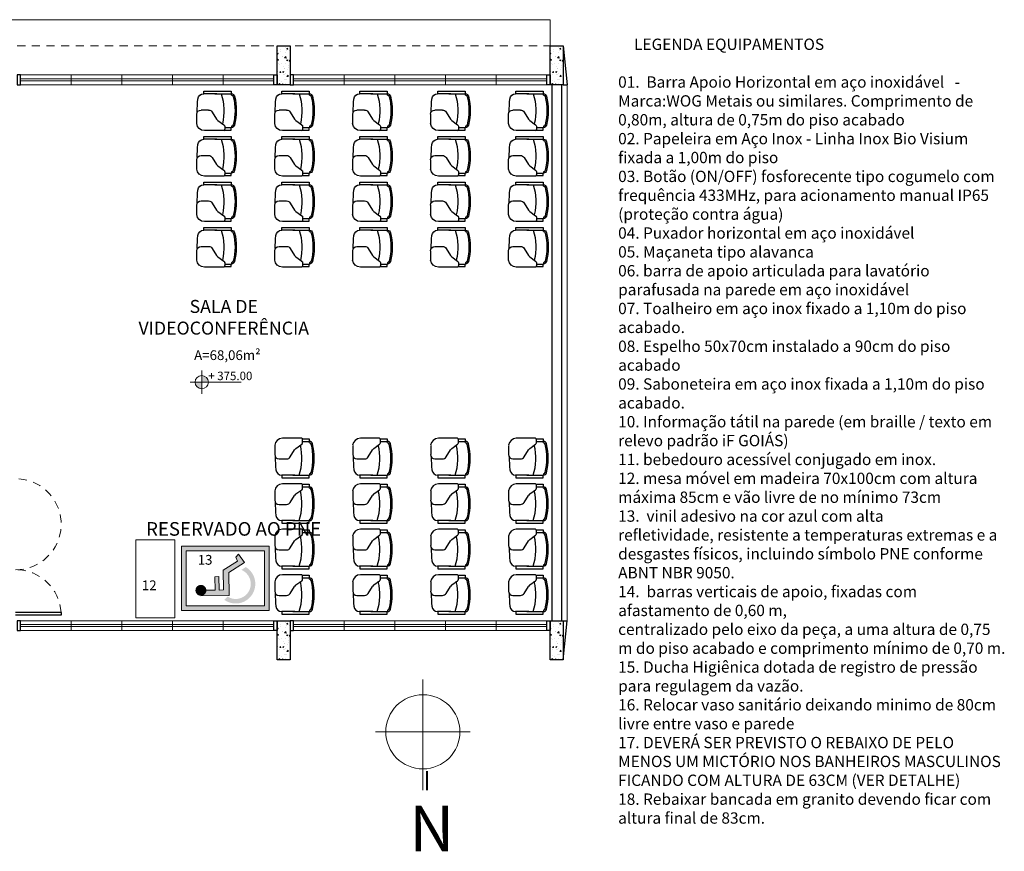
# Model space of a CAD drawing. Units: millimetres. Extents: x 43083 to 43269, y -1149 to -1041.
# Drawn here: x 43243 to 43258, y -1122 to -1109 of the extents above; entities that cross this region are included whole.
import ezdxf

# ---------------------------------------------------------------- set-up
doc = ezdxf.new("R2010")
doc.units = ezdxf.units.MM
doc.linetypes.add('HIDDEN2', pattern=[0.1875, 0.125, -0.0625])
for name, color, linetype, lineweight in [('018', 56, 'Continuous', 18), ('020', 144, 'Continuous', 20), ('040', 42, 'Continuous', 40), ('Acessibilidade', 150, 'Continuous', 9), ('ARQ_HTC', 253, 'Continuous', 0), ('ARQ_SMB_NIV', 7, 'Continuous', 5), ('ARQ_TXT_AMB', 7, 'Continuous', 0), ('JANELA', 7, 'Continuous', 20), ('PEITORIL', 7, 'Continuous', 0), ('PORTA', 7, 'Continuous', 25), ('PROJECAO', 4, 'HIDDEN2', 5), ('Txt-JanelasPortas', 7, 'Continuous', 5)]:
    doc.layers.add(name, color=color, linetype=linetype, lineweight=lineweight)
for name, color, linetype in [('AR-LAY-HUM', 150, 'Continuous'), ('AR_MOB', 253, 'Continuous'), ('PAREDE', 2, 'Continuous'), ('Texto', 7, 'Continuous')]:
    doc.layers.add(name, color=color, linetype=linetype)
doc.styles.add('030', font='arial.ttf', dxfattribs={"height": 0.3})
doc.styles.add('ARIAL', font='techl___.ttf')
doc.styles.get("Standard").update_dxf_attribs({"font": 'techl___.ttf'})
doc.styles.add('styleARIAL', font='arial.ttf')

# ---------------------------------------------------------------- blocks, each defined once
blk = doc.blocks.new('NIVEL')
at = {"layer": 'ARQ_SMB_NIV'}
h = blk.add_hatch(color=256, dxfattribs=at)
h.paths.add_polyline_path([(0, 0), (0.078, 0, 0.414214), (0, 0.078)])
h.paths.add_polyline_path([(0, -0.078), (0, 0), (-0.078, 0, 0.414214)])
for p, q in [((0, 0.138), (0, -0.138)), ((-0.138, 0), (0.467, 0))]:
    blk.add_line(p, q, dxfattribs=at)
blk.add_circle((0, 0), 0.0782, dxfattribs=at)
blk = doc.blocks.new('NIVEL2')
blk.add_blockref('NIVEL', (0, 0))
at = {"layer": 'Txt-JanelasPortas', "flags": 4}
blk.add_attdef('+142', (0.144, 0.025), '', height=0.08, dxfattribs=at)
blk = doc.blocks.new('A$C53FD7DC3')
for p, q in [((0.029, 0.023), (0.034, 0.043)), ((0.034, 0.083), (0.034, 0.043)), ((0.454, 0.083), (0.034, 0.083)), ((0.282, 0.043), (0.034, 0.043)), ((0.059, 0.043), (0.053, 0.043)), ((0.254, 0.043), (0.454, 0.043)), ((0.254, 0.043), (0.456, 0.043)), ((0.454, 0.043), (0.454, 0.083)), ((0.324, -0.238), (0.257, -0.346)), ((0.497, -0.206), (0.38, -0.206)), ((0.497, -0.206), (0.41, -0.206)), ((0.563, -0.416), (0.563, -0.273)), ((0.236, -0.368), (0.148, -0.433)), ((0.029, -0.457), (0.034, -0.477)), ((0.133, -0.477), (0.034, -0.477)), ((0.034, -0.517), (0.034, -0.477)), ((0.139, -0.517), (0.034, -0.517)), ((0.133, -0.456), (0.133, -0.501)), ((0.148, -0.524), (0.445, -0.524)), ((0.179, -0.524), (0.445, -0.524))]:
    blk.add_line(p, q)
for centre, radius, start, end in [((0.889, -0.216), 0.935, 166.3556, 193.8163), ((0.029, -0.007), 0.05, 90, 166.3556), ((0.029, -0.007), 0.03, 90, 166.3556), ((1.01, -0.217), 0.865, 162.5077, 193.4525), ((0.456, -0.047), 0.09, 5.4366, 90), ((0.889, -0.216), 0.915, 166.3556, 193.8163), ((-1.33, -0.217), 1.884, 359.3354, 5.4366), ((0.38, -0.273), 0.0663, 90, 148.2943), ((0.497, -0.273), 0.0663, 0, 90), ((0.029, -0.427), 0.05, 193.6444, 270), ((0.029, -0.427), 0.03, 193.6444, 270), ((0.16, -0.457), 0.0265, 115.9582, 178.5013), ((0.189, -0.304), 0.0795, 306.411, 328.2943), ((0.445, -0.405), 0.119, 270, 354.5634), ((0.16, -0.501), 0.0265, 181.4987, 244.0418)]:
    blk.add_arc(centre, radius, start, end)

msp = doc.modelspace()

# ---------------------------------------------------------------- hatches: boundary and pattern name
at = {"layer": 'Acessibilidade'}
h = msp.add_hatch(color=40, dxfattribs=at)
h.paths.add_polyline_path([(43245.102, -1118.094), (43245.102, -1117.104), (43246.45, -1117.104), (43246.45, -1118.094)])
h.paths.add_polyline_path([(43245.172, -1118.024), (43246.38, -1118.024), (43246.38, -1117.174), (43245.172, -1117.174)], flags=16)
h.paths.add_polyline_path([(43245.619, -1117.575), (43245.622, -1117.78), (43245.487, -1117.783), (43245.405, -1117.867), (43245.837, -1117.861), (43245.832, -1117.51), (43246.073, -1117.354), (43245.98, -1117.226), (43245.942, -1117.272), (43245.966, -1117.333), (43245.747, -1117.473), (43245.752, -1117.778), (43245.682, -1117.779), (43245.68, -1117.573)], flags=0)
h.paths.add_polyline_path([(43245.761, -1117.931, 1.037504), (43246.091, -1117.425), (43246.023, -1117.469, 0.000595), (43246.022, -1117.469, -1.09751), (43245.81, -1117.88)], flags=0)
for points in [[(43245.402, -1117.867), (43245.835, -1117.861), (43245.83, -1117.51), (43246.07, -1117.354), (43245.977, -1117.226), (43245.94, -1117.272), (43245.963, -1117.333), (43245.744, -1117.473), (43245.749, -1117.778), (43245.68, -1117.779), (43245.677, -1117.573), (43245.616, -1117.575), (43245.619, -1117.78), (43245.485, -1117.783), (43245.402, -1117.867)], [(43245.402, -1117.867), (43245.394, -1117.867), (43245.387, -1117.867), (43245.38, -1117.864), (43245.373, -1117.862), (43245.366, -1117.86), (43245.359, -1117.857), (43245.353, -1117.853), (43245.347, -1117.848), (43245.342, -1117.843), (43245.337, -1117.839), (43245.333, -1117.832), (43245.328, -1117.827), (43245.325, -1117.82), (43245.322, -1117.813), (43245.32, -1117.806), (43245.318, -1117.799), (43245.317, -1117.792), (43245.317, -1117.785), (43245.317, -1117.777), (43245.318, -1117.77), (43245.319, -1117.763), (43245.321, -1117.756), (43245.324, -1117.749), (43245.327, -1117.742), (43245.331, -1117.736), (43245.335, -1117.73), (43245.34, -1117.725), (43245.346, -1117.72), (43245.352, -1117.715), (43245.358, -1117.711), (43245.364, -1117.708), (43245.37, -1117.705), (43245.377, -1117.703), (43245.384, -1117.701), (43245.392, -1117.7), (43245.399, -1117.699), (43245.407, -1117.7), (43245.414, -1117.701), (43245.421, -1117.702), (43245.428, -1117.704), (43245.435, -1117.707), (43245.441, -1117.71), (43245.447, -1117.714), (43245.454, -1117.718), (43245.459, -1117.723), (43245.464, -1117.728), (43245.468, -1117.734), (43245.473, -1117.741), (43245.476, -1117.747), (43245.479, -1117.754), (43245.481, -1117.761), (43245.483, -1117.768), (43245.484, -1117.775), (43245.485, -1117.783), (43245.485, -1117.783), (43245.484, -1117.79), (43245.483, -1117.797), (43245.482, -1117.804), (43245.48, -1117.811), (43245.477, -1117.818), (43245.474, -1117.825), (43245.47, -1117.831), (43245.466, -1117.836), (43245.461, -1117.842), (43245.455, -1117.847), (43245.45, -1117.851), (43245.443, -1117.855), (43245.437, -1117.859), (43245.43, -1117.862), (43245.424, -1117.864), (43245.416, -1117.866), (43245.409, -1117.867), (43245.402, -1117.867), (43245.402, -1117.867)]]:
    msp.add_hatch(color=40, dxfattribs=at).paths.add_polyline_path(points)
at = {"layer": 'ARQ_HTC'}
h = msp.add_hatch(dxfattribs=at)
h.set_pattern_fill('AR-CONC', color=253, scale=0.025, style=0)
h.set_pattern_definition([(50, (43322.78261, -1275.03322), (0.17931505, -0.01568803), [0.01875, -0.20625]), (355, (43322.78261, -1275.03322), (-0.03468783, 0.18804803), [0.015, -0.165]), (100.4514, (43322.79756, -1275.03453), (0.14462735, 0.17235989), [0.01593505, -0.17528553]), (46.1842, (43322.78261, -1274.98322), (0.26681026, -0.04137975), [0.028125, -0.309375]), (96.6356, (43322.80485, -1274.98667), (0.23366568, 0.24352947), [0.02390257, -0.26292825]), (351.1842, (43322.7826, -1274.98322), (0.2336655, 0.24352965), [0.0225, -0.2475]), (21, (43322.80761, -1274.99572), (0.14922676, -0.10065472), [0.01875, -0.20625]), (326, (43322.80761, -1274.99572), (0.06082883, 0.18128751), [0.015, -0.165]), (71.4514, (43322.82005, -1275.0041), (0.21005566, 0.08063262), [0.01593505, -0.17528553]), (37.5, (43322.782614, -1275.03322), (0.003039964, 0.083223463), [0, -0.163, 0, -0.1675, 0, -0.165625]), (7.5, (43322.78261, -1275.03322), (0.065767384, 0.09860293), [0, -0.0955, 0, -0.15925, 0, -0.063125]), (327.5, (43322.726864, -1275.03322), (0.13345561, -0.005638718), [0, -0.0625, 0, -0.195, 0, -0.25875]), (317.5, (43322.70186, -1275.03322), (0.14579654, 0.025026246), [0, -0.08125, 0, -0.1295, 0, -0.18375])])
h.paths.add_polyline_path([(43246.574, -1109.401), (43246.774, -1109.401), (43246.774, -1110.001), (43246.574, -1110.001)])
h = msp.add_hatch(dxfattribs=at)
h.set_pattern_fill('AR-CONC', color=253, scale=0.025, style=0)
h.set_pattern_definition([(50, (43326.98261, -1275.03322), (0.17931505, -0.01568803), [0.01875, -0.20625]), (355, (43326.98261, -1275.03322), (-0.03468783, 0.18804803), [0.015, -0.165]), (100.4514, (43326.99756, -1275.03453), (0.14462735, 0.17235989), [0.01593505, -0.17528553]), (46.1842, (43326.98261, -1274.98322), (0.26681026, -0.04137975), [0.028125, -0.309375]), (96.6356, (43327.00485, -1274.98667), (0.23366568, 0.24352947), [0.02390257, -0.26292825]), (351.1842, (43326.9826, -1274.98322), (0.2336655, 0.24352965), [0.0225, -0.2475]), (21, (43327.00761, -1274.99572), (0.14922676, -0.10065472), [0.01875, -0.20625]), (326, (43327.00761, -1274.99572), (0.06082883, 0.18128751), [0.015, -0.165]), (71.4514, (43327.02005, -1275.0041), (0.21005566, 0.08063262), [0.01593505, -0.17528553]), (37.5, (43326.982614, -1275.03322), (0.003039964, 0.083223463), [0, -0.163, 0, -0.1675, 0, -0.165625]), (7.5, (43326.98261, -1275.03322), (0.065767384, 0.09860293), [0, -0.0955, 0, -0.15925, 0, -0.063125]), (327.5, (43326.926864, -1275.03322), (0.13345561, -0.005638718), [0, -0.0625, 0, -0.195, 0, -0.25875]), (317.5, (43326.90186, -1275.03322), (0.14579654, 0.025026246), [0, -0.08125, 0, -0.1295, 0, -0.18375])])
h.paths.add_polyline_path([(43250.774, -1109.401), (43250.974, -1109.401), (43250.974, -1110.001), (43250.774, -1110.001)])
h = msp.add_hatch(dxfattribs=at)
h.set_pattern_fill('AR-CONC', color=253, scale=0.025, style=0)
h.set_pattern_definition([(50, (43322.78261, -1283.88322), (0.17931505, -0.01568803), [0.01875, -0.20625]), (355, (43322.78261, -1283.88322), (-0.03468783, 0.18804803), [0.015, -0.165]), (100.4514, (43322.79756, -1283.88453), (0.14462735, 0.17235989), [0.01593505, -0.17528553]), (46.1842, (43322.78261, -1283.83322), (0.26681026, -0.04137975), [0.028125, -0.309375]), (96.6356, (43322.80485, -1283.83667), (0.23366568, 0.24352947), [0.02390257, -0.26292825]), (351.1842, (43322.7826, -1283.83322), (0.2336655, 0.24352965), [0.0225, -0.2475]), (21, (43322.80761, -1283.84572), (0.14922676, -0.10065472), [0.01875, -0.20625]), (326, (43322.80761, -1283.84572), (0.06082883, 0.18128751), [0.015, -0.165]), (71.4514, (43322.82005, -1283.8541), (0.21005566, 0.08063262), [0.01593505, -0.17528553]), (37.5, (43322.782614, -1283.88322), (0.003039964, 0.083223463), [0, -0.163, 0, -0.1675, 0, -0.165625]), (7.5, (43322.78261, -1283.88322), (0.065767384, 0.09860293), [0, -0.0955, 0, -0.15925, 0, -0.063125]), (327.5, (43322.726864, -1283.88322), (0.13345561, -0.005638718), [0, -0.0625, 0, -0.195, 0, -0.25875]), (317.5, (43322.70186, -1283.88322), (0.14579654, 0.025026246), [0, -0.08125, 0, -0.1295, 0, -0.18375])])
h.paths.add_polyline_path([(43246.574, -1118.251), (43246.774, -1118.251), (43246.774, -1118.851), (43246.574, -1118.851)])
h = msp.add_hatch(dxfattribs=at)
h.set_pattern_fill('AR-CONC', color=253, scale=0.025, style=0)
h.set_pattern_definition([(50, (43326.98261, -1283.88322), (0.17931505, -0.01568803), [0.01875, -0.20625]), (355, (43326.98261, -1283.88322), (-0.03468783, 0.18804803), [0.015, -0.165]), (100.4514, (43326.99756, -1283.88453), (0.14462735, 0.17235989), [0.01593505, -0.17528553]), (46.1842, (43326.98261, -1283.83322), (0.26681026, -0.04137975), [0.028125, -0.309375]), (96.6356, (43327.00485, -1283.83667), (0.23366568, 0.24352947), [0.02390257, -0.26292825]), (351.1842, (43326.9826, -1283.83322), (0.2336655, 0.24352965), [0.0225, -0.2475]), (21, (43327.00761, -1283.84572), (0.14922676, -0.10065472), [0.01875, -0.20625]), (326, (43327.00761, -1283.84572), (0.06082883, 0.18128751), [0.015, -0.165]), (71.4514, (43327.02005, -1283.8541), (0.21005566, 0.08063262), [0.01593505, -0.17528553]), (37.5, (43326.982614, -1283.88322), (0.003039964, 0.083223463), [0, -0.163, 0, -0.1675, 0, -0.165625]), (7.5, (43326.98261, -1283.88322), (0.065767384, 0.09860293), [0, -0.0955, 0, -0.15925, 0, -0.063125]), (327.5, (43326.926864, -1283.88322), (0.13345561, -0.005638718), [0, -0.0625, 0, -0.195, 0, -0.25875]), (317.5, (43326.90186, -1283.88322), (0.14579654, 0.025026246), [0, -0.08125, 0, -0.1295, 0, -0.18375])])
h.paths.add_polyline_path([(43250.774, -1118.251), (43250.974, -1118.251), (43250.974, -1118.851), (43250.774, -1118.851)])

# ---------------------------------------------------------------- linework, layer by layer
at = {"layer": '018', "color": 253}
for p, q in [((43250.774, -1109.001), (43204.549, -1109.001)), ((43250.774, -1109.001), (43250.774, -1109.401)), ((43251.038, -1118.251), (43251.038, -1110.001))]:
    msp.add_line(p, q, dxfattribs=at)
at = {"layer": '020', "color": 253}
for p, q in [((43248.816, -1120.859), (43248.816, -1119.155)), ((43249.546, -1119.961), (43248.088, -1119.96))]:
    msp.add_line(p, q, dxfattribs=at)
msp.add_circle((43248.816, -1119.961), 0.571, dxfattribs=at)
at = {"layer": '040', "color": 253}
msp.add_line((43248.876, -1120.566), (43248.878, -1120.859), dxfattribs=at)
at = {"layer": 'Acessibilidade', "ltscale": 15}
msp.add_lwpolyline([(43245, -1118.206), (43245, -1117.006), (43244.4, -1117.006), (43244.4, -1118.206), (43245, -1118.206)], dxfattribs=at)
at = {"layer": 'Acessibilidade', "color": 40}
for points in [[(43245.102, -1117.104), (43245.102, -1118.094), (43246.45, -1118.094), (43246.45, -1117.104)], [(43245.172, -1117.174), (43245.172, -1118.024), (43246.38, -1118.024), (43246.38, -1117.174)]]:
    msp.add_lwpolyline(points, close=True, dxfattribs=at)
msp.add_lwpolyline([(43245.401, -1117.867), (43245.835, -1117.861), (43245.83, -1117.51), (43246.07, -1117.354), (43245.977, -1117.226), (43245.94, -1117.272), (43245.963, -1117.333), (43245.744, -1117.473), (43245.749, -1117.778), (43245.68, -1117.779), (43245.677, -1117.573), (43245.616, -1117.575), (43245.619, -1117.78), (43245.485, -1117.783)], dxfattribs=at)
at = {"layer": 'JANELA', "color": 253}
for p, q in [((43243.404, -1109.851), (43243.404, -1110.001)), ((43244.184, -1109.851), (43244.184, -1110.001)), ((43244.964, -1109.851), (43244.964, -1110.001)), ((43245.744, -1109.851), (43245.744, -1110.001)), ((43247.604, -1109.851), (43247.604, -1110.001)), ((43248.384, -1109.851), (43248.384, -1110.001)), ((43249.164, -1109.851), (43249.164, -1110.001)), ((43249.944, -1109.851), (43249.944, -1110.001)), ((43246.524, -1109.911), (43242.624, -1109.911)), ((43246.524, -1109.941), (43242.624, -1109.941)), ((43250.724, -1109.911), (43246.824, -1109.911)), ((43250.724, -1109.941), (43246.824, -1109.941)), ((43246.524, -1118.311), (43242.624, -1118.311)), ((43246.524, -1118.341), (43242.624, -1118.341)), ((43243.404, -1118.251), (43243.404, -1118.401)), ((43244.184, -1118.251), (43244.184, -1118.401)), ((43244.964, -1118.251), (43244.964, -1118.401)), ((43245.744, -1118.251), (43245.744, -1118.401)), ((43250.724, -1118.311), (43246.824, -1118.311)), ((43250.724, -1118.341), (43246.824, -1118.341)), ((43247.604, -1118.251), (43247.604, -1118.401)), ((43248.384, -1118.251), (43248.384, -1118.401)), ((43249.164, -1118.251), (43249.164, -1118.401)), ((43249.944, -1118.251), (43249.944, -1118.401))]:
    msp.add_line(p, q, dxfattribs=at)
at = {"layer": 'PAREDE', "color": 253}
for p, q in [((43250.974, -1109.401), (43251.038, -1110.001)), ((43250.799, -1110.001), (43250.799, -1118.251)), ((43250.949, -1110.001), (43250.949, -1118.251)), ((43250.974, -1110.001), (43251.038, -1110.001)), ((43250.974, -1118.251), (43251.038, -1118.251)), ((43250.974, -1118.851), (43251.038, -1118.251))]:
    msp.add_line(p, q, dxfattribs=at)
for points in [[(43246.574, -1109.401), (43246.774, -1109.401), (43246.774, -1110.001), (43246.574, -1110.001)], [(43250.774, -1109.401), (43250.974, -1109.401), (43250.974, -1110.001), (43250.774, -1110.001)], [(43242.624, -1109.851), (43242.574, -1109.851), (43242.574, -1110.001), (43242.624, -1110.001)], [(43246.524, -1109.851), (43246.574, -1109.851), (43246.574, -1110.001), (43246.524, -1110.001)], [(43246.824, -1109.851), (43246.774, -1109.851), (43246.774, -1110.001), (43246.824, -1110.001)], [(43250.724, -1109.851), (43250.774, -1109.851), (43250.774, -1110.001), (43250.724, -1110.001)], [(43242.624, -1118.251), (43242.574, -1118.251), (43242.574, -1118.401), (43242.624, -1118.401)], [(43246.524, -1118.251), (43246.574, -1118.251), (43246.574, -1118.401), (43246.524, -1118.401)], [(43246.574, -1118.251), (43246.774, -1118.251), (43246.774, -1118.851), (43246.574, -1118.851)], [(43246.824, -1118.251), (43246.774, -1118.251), (43246.774, -1118.401), (43246.824, -1118.401)], [(43250.724, -1118.251), (43250.774, -1118.251), (43250.774, -1118.401), (43250.724, -1118.401)], [(43250.774, -1118.251), (43250.974, -1118.251), (43250.974, -1118.851), (43250.774, -1118.851)]]:
    msp.add_lwpolyline(points, close=True, dxfattribs=at)
at = {"layer": 'PEITORIL', "color": 253}
for p, q in [((43246.574, -1109.851), (43242.624, -1109.851)), ((43250.774, -1109.851), (43246.824, -1109.851)), ((43246.524, -1110.001), (43242.624, -1110.001)), ((43250.724, -1110.001), (43246.824, -1110.001)), ((43246.574, -1118.251), (43242.624, -1118.251)), ((43250.774, -1118.251), (43246.824, -1118.251)), ((43246.524, -1118.401), (43242.624, -1118.401)), ((43250.724, -1118.401), (43246.824, -1118.401))]:
    msp.add_line(p, q, dxfattribs=at)
at = {"layer": 'PORTA', "color": 253}
for p, q in [((43243.249, -1118.126), (43242.549, -1118.126)), ((43243.249, -1118.166), (43242.549, -1118.166)), ((43243.249, -1118.126), (43243.249, -1118.166))]:
    msp.add_line(p, q, dxfattribs=at)
at = {"layer": 'PROJECAO', "color": 253}
msp.add_line((43204.549, -1109.401), (43250.774, -1109.401), dxfattribs=at)
for centre, start, end in [((43242.549, -1116.766), 270, 85.9484), ((43242.549, -1118.166), 3.2705, 90)]:
    msp.add_arc(centre, 0.701, start, end, dxfattribs=at)

# ---------------------------------------------------------------- block references
at = {"layer": 'AR_MOB', "ltscale": 15, "xscale": -1}
for p in [(43245.899, -1110.184), (43247.099, -1110.184), (43248.299, -1110.184), (43249.499, -1110.184), (43250.699, -1110.184), (43245.899, -1110.884), (43247.099, -1110.884), (43248.299, -1110.884), (43249.499, -1110.884), (43250.699, -1110.884), (43245.899, -1111.584), (43247.099, -1111.584), (43248.299, -1111.584), (43249.499, -1111.584), (43250.699, -1111.584), (43245.899, -1112.284), (43247.099, -1112.284), (43248.299, -1112.284), (43249.499, -1112.284), (43250.699, -1112.284)]:
    msp.add_blockref('A$C53FD7DC3', p, dxfattribs=at)
at = {"layer": 'AR_MOB', "ltscale": 15, "rotation": 180}
for p in [(43247.099, -1115.968), (43248.299, -1115.968), (43249.499, -1115.968), (43250.699, -1115.968), (43247.099, -1116.668), (43248.299, -1116.668), (43249.499, -1116.668), (43250.699, -1116.668), (43247.099, -1117.368), (43248.299, -1117.368), (43249.499, -1117.368), (43250.699, -1117.368), (43247.099, -1118.068), (43248.299, -1118.068), (43249.499, -1118.068), (43250.699, -1118.068)]:
    msp.add_blockref('A$C53FD7DC3', p, dxfattribs=at)
at = {"layer": 'ARQ_SMB_NIV', "color": 253}
ref = msp.add_blockref('NIVEL2', (43245.413, -1114.58), dxfattribs=dict(at, xscale=1.299999999999954, yscale=1.299999999999954, zscale=1.299999999999954))
ref.add_attrib('+142', '+ 375.00', (43245.513, -1114.548), dxfattribs={"layer": 'Txt-JanelasPortas', "height": 0.13, "style": 'styleARIAL'})

# ---------------------------------------------------------------- texts
at = {"layer": 'Acessibilidade', "color": 40, "insert": (43247.25, -1116.733), "char_height": 0.21, "width": 6.1305, "attachment_point": 3, "style": 'ARIAL'}
msp.add_mtext('RESERVADO AO PNE', dxfattribs=at)
at = {"layer": 'AR-LAY-HUM', "char_height": 0.15, "width": 6.1305, "attachment_point": 3, "style": 'ARIAL'}
for s, insert in [('13', (43245.578, -1117.239)), ('12', (43244.719, -1117.631))]:
    msp.add_mtext(s, dxfattribs=dict(at, insert=insert))
at = {"layer": 'ARQ_TXT_AMB', "color": 253, "style": 'ARIAL'}
msp.add_text('A=68,06m²', height=0.15, dxfattribs=at).set_placement((43245.296, -1114.239))
at = {"layer": 'ARQ_TXT_AMB', "color": 253, "insert": (43245.752, -1113.314), "char_height": 0.2, "width": 2.47027, "attachment_point": 2, "style": 'ARIAL'}
msp.add_mtext('SALA DE \\PVIDEOCONFERÊNCIA', dxfattribs=at)
at = {"layer": 'Texto', "color": 0, "insert": (43251.821, -1121.375), "char_height": 0.17424, "width": 5.97953, "attachment_point": 7, "style": '030'}
msp.add_mtext('\\pi1.409;LEGENDA EQUIPAMENTOS\\P\\pi0;{\\fTechnicLite|b0|i0|c2|p2;\\P01.  Barra Apoio Horizontal em aço inoxidável   - Marca:WOG Metais ou similares. Comprimento de 0,80m, altura de 0,75m do piso acabado\\P02. Papeleira em Aço Inox - Linha Inox Bio Visium fixada a 1,00m do piso\\P03. Botão (ON/OFF) fosforecente tipo cogumelo com frequência 433MHz, para acionamento manual IP65 (proteção contra água)\\P04. \\C256;Puxador horizontal em aço inoxidável\\P\\C0;05. \\C256;Maçaneta tipo alavanca\\P06. barra de apoio articulada para lavatório parafusada na parede em aço inoxidável\\P07. Toalheiro em aço inox fixado a 1,10m do piso acabado.\\P08. Espelho 50x70cm instalado a 90cm do piso acabado\\P09. Saboneteira em aço inox fixada a 1,10m do piso acabado.\\P\\pt5.9242;10. Informação tátil na parede (em braille / texto em relevo padrão iF GOIÁS)\\P\\ptz;11. bebedouro acessível conjugado em inox.\\P12. mesa móvel em madeira 70x100cm com altura máxima 85cm e vão livre de no mínimo 73cm\\P13.  vinil adesivo na cor azul com alta\\Prefletividade, resistente a temperaturas extremas e a desgastes físicos, incluindo símbolo PNE conforme ABNT NBR 9050.\\P14.  barras verticais de apoio, fixadas com afastamento de 0,60 m, \\Pcentralizado pelo eixo da peça, a uma altura de 0,75 m do piso acabado e comprimento mínimo de 0,70 m.\\P\\C0;15. Ducha Higiênica dotada de registro de pressão para regulagem da vazão.\\P16. Relocar vaso sanitário deixando minimo de 80cm livre entre vaso e parede\\P17. DEVERÁ SER PREVISTO O REBAIXO DE PELO MENOS UM MICTÓRIO NOS BANHEIROS MASCULINOS FICANDO COM ALTURA DE 63CM (VER DETALHE)\\P18. Rebaixar bancada em granito devendo ficar com altura final de 83cm.}', dxfattribs=at)
at = {"layer": 'Texto', "color": 253, "insert": (43248.607, -1121.1), "char_height": 0.7, "width": 0.1396, "attachment_point": 1, "style": 'ARIAL'}
msp.add_mtext('N', dxfattribs=at)

doc.saveas('drawing.dxf')
